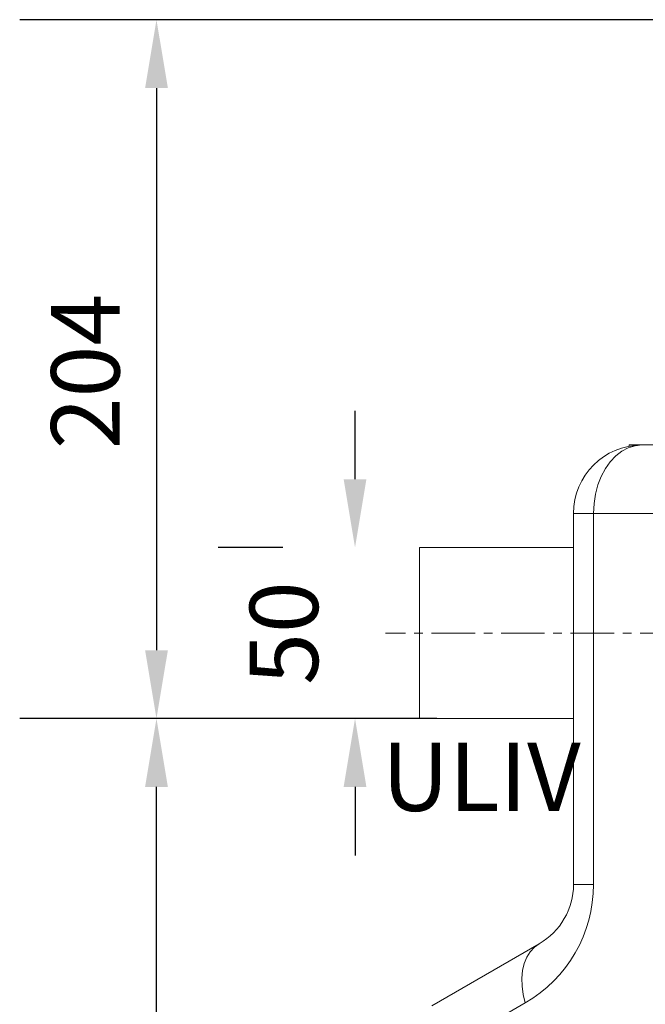
# Model space of a CAD drawing. Units: millimetres. Extents: x -1063 to 350, y -560 to 1050.
# Drawn here: x -468 to -285, y 395 to 683 of the extents above; entities that cross this region are included whole.
import ezdxf

# ---------------------------------------------------------------- set-up
doc = ezdxf.new("R2010")
doc.units = ezdxf.units.MM
doc.header["$PDSIZE"] = -1
doc.linetypes.add('CENTERX2', pattern=[20.32, 12.7, -2.54, 2.54, -2.54])
for name, color, linetype, lineweight in [('AM_0', 7, 'Continuous', 35), ('kote', 252, 'Continuous', 9), ('tekst', 253, 'Continuous', 9)]:
    doc.layers.add(name, color=color, linetype=linetype, lineweight=lineweight)
doc.styles.add('Styl textu40', font='arial.ttf')
doc.styles.add('Trebuchet MS', font='trebuc.ttf')
doc.dimstyles.new('VARIABEL-ST', dxfattribs={"dimscale": 40, "dimtxt": 7, "dimasz": 2.5, "dimexe": 1, "dimexo": 1, "dimgap": 0.6, "dimtad": 1, "dimdsep": 46, "dimtxsty": 'Standard', "dimcen": 0, "dimclrd": 256, "dimclre": 256, "dimclrt": 5, "dimadec": 0, "dimazin": 0, "dimtp": 0.1, "dimtm": 0.1, "dimtfac": 0.71, "dimtdec": 3, "dimtmove": 0, "dimatfit": 3, "dimfxl": 1, "dimtzin": 0, "dimarcsym": 0})

# ---------------------------------------------------------------- blocks, each defined once
blk = doc.blocks.new('_D_5')
at = {"layer": 'Defpoints', "color": 0, "transparency": 16777216}
for p in [(-427.58, 478.37), (-350.63, 478.37), (-338.13, 178.37)]:
    blk.add_point(p, dxfattribs=at)
at = {"layer": 'kote', "lineweight": -2, "transparency": 16777216}
for p, q in [((-390.63, 478.37), (-467.58, 478.37)), ((-427.58, 198.37), (-427.58, 458.37)), ((-378.13, 178.37), (-467.58, 178.37))]:
    blk.add_line(p, q, dxfattribs=at)
at = {"layer": 'kote', "transparency": 16777216}
for points in [[(-430.91, 458.37), (-424.24, 458.37), (-427.58, 478.37)], [(-430.91, 198.37), (-424.24, 198.37), (-427.58, 178.37)]]:
    blk.add_solid(points, dxfattribs=at)
at = {"layer": 'kote', "transparency": 16777216, "insert": (-456.01, 341.15), "char_height": 20, "attachment_point": 2, "rotation": 90, "style": 'Styl textu40'}
blk.add_mtext('300', dxfattribs=at)
blk = doc.blocks.new('*D17')
at = {"layer": 'Defpoints', "color": 0, "transparency": 16777216}
for p in [(-85.64, 682.74), (-427.58, 478.37), (-305.63, 478.37)]:
    blk.add_point(p, dxfattribs=at)
at = {"layer": 'kote', "lineweight": -2, "transparency": 16777216}
for p, q in [((-125.64, 682.74), (-467.58, 682.74)), ((-427.58, 662.74), (-427.58, 498.37)), ((-345.63, 478.37), (-467.58, 478.37))]:
    blk.add_line(p, q, dxfattribs=at)
at = {"layer": 'kote', "transparency": 16777216}
for points in [[(-430.91, 662.74), (-424.24, 662.74), (-427.58, 682.74)], [(-430.91, 498.37), (-424.24, 498.37), (-427.58, 478.37)]]:
    blk.add_solid(points, dxfattribs=at)
at = {"layer": 'kote', "transparency": 16777216, "insert": (-445.79, 579.84), "char_height": 20, "attachment_point": 5, "rotation": 90, "style": 'Styl textu40'}
blk.add_mtext('204', dxfattribs=at)
blk = doc.blocks.new('*D19')
at = {"layer": 'Defpoints', "color": 0, "transparency": 16777216}
for p in [(-350.63, 528.37), (-369.52, 478.37), (-350.63, 478.37)]:
    blk.add_point(p, dxfattribs=at)
at = {"layer": 'kote', "lineweight": -2, "transparency": 16777216}
for p, q in [((-369.52, 548.37), (-369.52, 568.37)), ((-390.63, 528.37), (-409.52, 528.37)), ((-390.63, 478.37), (-409.52, 478.37)), ((-369.52, 458.37), (-369.52, 438.37))]:
    blk.add_line(p, q, dxfattribs=at)
at = {"layer": 'kote', "transparency": 16777216}
for points in [[(-372.85, 548.37), (-366.19, 548.37), (-369.52, 528.37)], [(-372.85, 458.37), (-366.19, 458.37), (-369.52, 478.37)]]:
    blk.add_solid(points, dxfattribs=at)
at = {"layer": 'kote', "transparency": 16777216, "insert": (-387.73, 503.37), "char_height": 20, "attachment_point": 5, "rotation": 90, "style": 'Styl textu40'}
blk.add_mtext('50', dxfattribs=at)

msp = doc.modelspace()

# ---------------------------------------------------------------- linework, layer by layer
at = {"color": 0, "linetype": 'CENTERX2', "lineweight": 0}
msp.add_line((-253.135, 503.369), (-360.635, 503.369), dxfattribs=at)
at = {"layer": 'AM_0', "color": 0, "lineweight": 0}
for p, q in [((-289.329, 558.369), (-285.635, 558.369)), ((-289.329, 558.025), (-289.329, 558.369)), ((-285.635, 558.369), (-267.35, 558.369)), ((-299.777, 538.369), (-305.635, 538.369)), ((-281.493, 538.369), (-299.777, 538.369)), ((-305.635, 528.369), (-350.635, 528.369)), ((-350.635, 478.369), (-350.635, 528.369)), ((-350.635, 478.369), (-305.635, 478.369))]:
    msp.add_line(p, q, dxfattribs=at)
at = {"layer": 'AM_0', "color": 0, "lineweight": 5}
for p, q in [((-305.635, 429.857), (-305.635, 538.369)), ((-299.777, 538.369), (-299.777, 429.857)), ((-299.777, 429.857), (-305.635, 429.857)), ((-347.046, 394.401), (-315.635, 412.537)), ((-319.777, 395.216), (-351.188, 377.081))]:
    msp.add_line(p, q, dxfattribs=at)
at = {"layer": 'AM_0', "color": 0, "lineweight": 0, "flags": 128}
msp.add_lwpolyline([(-299.777, 538.369), (-299.633, 541.215), (-299.204, 544.004), (-298.499, 546.677), (-297.532, 549.182), (-296.323, 551.466), (-294.896, 553.484), (-293.281, 555.194), (-291.51, 556.562), (-289.619, 557.559), (-287.647, 558.165), (-285.635, 558.369)], dxfattribs=at)
at = {"layer": 'AM_0', "color": 0, "lineweight": 5, "flags": 128}
msp.add_lwpolyline([(-319.777, 395.216), (-320.365, 397.697), (-320.688, 400.133), (-320.74, 402.48), (-320.519, 404.697), (-320.03, 406.742), (-319.281, 408.58), (-318.287, 410.176), (-317.064, 411.503), (-315.635, 412.537)], dxfattribs=at)
at = {"layer": 'AM_0', "color": 0, "lineweight": 0}
msp.add_arc((-285.635, 538.369), 20, 90, 180, dxfattribs=at)
at = {"layer": 'AM_0', "color": 0, "lineweight": 5}
for centre, radius in [((-339.777, 429.857), 40), ((-325.635, 429.857), 20)]:
    msp.add_arc(centre, radius, 300, 0, dxfattribs=at)

# ---------------------------------------------------------------- texts
at = {"layer": 'tekst', "color": 1, "insert": (-361.706, 471.346), "char_height": 10, "width": 40413.6968, "attachment_point": 1, "style": 'Trebuchet MS'}
msp.add_mtext('{\\fTrebuchet MS|b0|i0|c238|p34;\\H2x;ULIV}', dxfattribs=at)

# ---------------------------------------------------------------- dimensions: what is measured, and where the dimension line sits
at = {"layer": 'kote'}
for base, p1, p2, picture, middle in [((-427.576, 478.369), (-85.639, 682.741), (-305.635, 478.369), '*D17', (-427.576, 579.838)), ((-369.519, 478.369), (-350.635, 528.369), (-350.635, 478.369), '*D19', (-369.519, 503.369)), ((-427.576, 478.369), (-338.135, 178.369), (-350.635, 478.369), '_D_5', (-427.576, 341.145))]:
    dim = msp.add_linear_dim(base=base, p1=p1, p2=p2, angle=90, dimstyle='VARIABEL-ST', override={"dimtxt": 0.5, "dimasz": 0.5, "dimgap": 0.2, "dimtoh": 1, "dimdec": 0, "dimpost": '<>', "dimtxsty": 'Styl textu40', "dimclrt": 256, "dimtofl": 0, "dimatfit": 0}, dxfattribs=at)
    dim.commit()
    dim.dimension.update_dxf_attribs({"geometry": picture, "text_midpoint": middle, "dimtype": 160})

doc.saveas('drawing.dxf')
